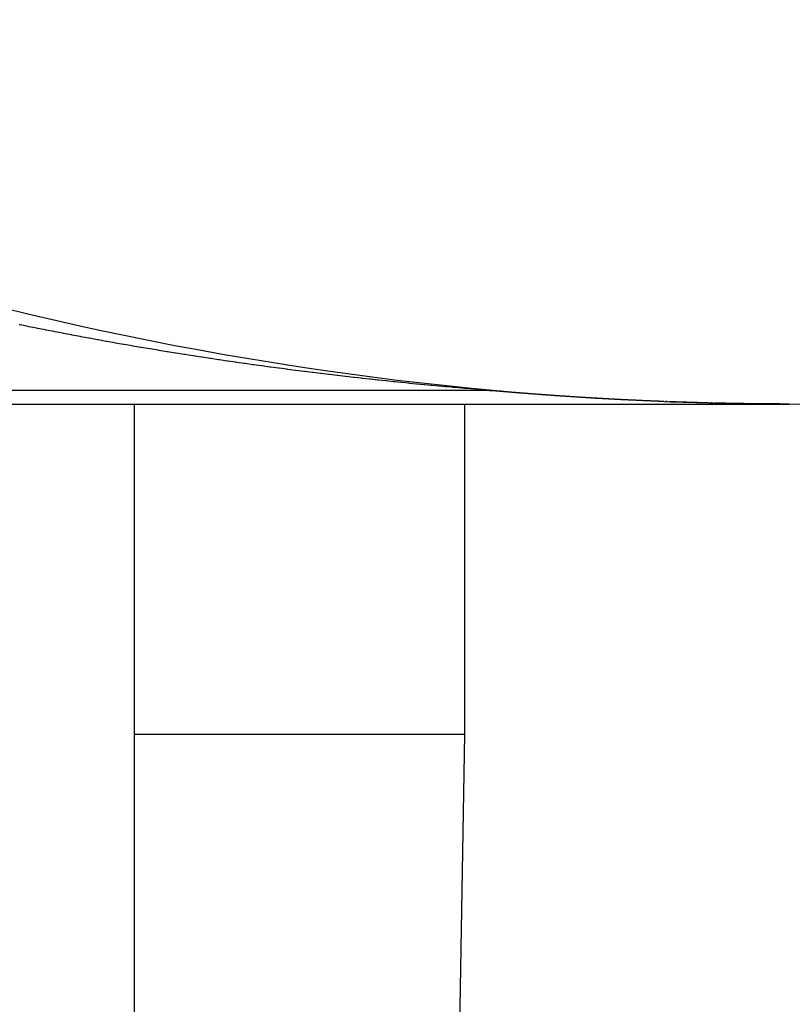
# Model space of a CAD drawing. Extents: x 24 to 1748, y -979 to 580.
# Drawn here: x 789 to 801, y 310 to 325 of the extents above; entities that cross this region are included whole.
import ezdxf

# ---------------------------------------------------------------- set-up
doc = ezdxf.new("R2010")
doc.units = 0
doc.linetypes.add('DASHED', pattern=[11.05, 8.7, -2.35])
doc.layers.get('0').update_dxf_attribs({"linetype": 'CONTINUOUS'})
doc.layers.add('NEVIDI', color=4, linetype='DASHED')

msp = doc.modelspace()

# ---------------------------------------------------------------- linework, layer by layer
at = {"color": 2}
for p, q in [((521.088994, 319), (800.911006, 319)), ((791, 319.000217), (791, 295.0001)), ((791, 319.000217), (791, 295.0001)), ((796, 319.000217), (796, 314)), ((796, 319.000217), (796, 314)), ((800.911006, 319.000079), (800.914428, 319.000073)), ((796, 314), (795.773079, 300.999695)), ((796, 314), (795.773079, 300.999695))]:
    msp.add_line(p, q, dxfattribs=at)
msp.add_arc((801, 369), 50, 242.089932, 297.910068, dxfattribs=at)
at = {"layer": 'NEVIDI', "color": 7, "linetype": 'CONTINUOUS'}
for p, q in [((789.276716, 320.197117), (789.265295, 320.199431)), ((789.396858, 320.172925), (789.276716, 320.197117)), ((789.408276, 320.17064), (789.396858, 320.172925)), ((789.528377, 320.146743), (789.408276, 320.17064)), ((789.53979, 320.144485), (789.528377, 320.146743)), ((789.659991, 320.120855), (789.53979, 320.144485)), ((789.671381, 320.11863), (789.659991, 320.120855)), ((789.791488, 320.095305), (789.671381, 320.11863)), ((789.802888, 320.093105), (789.791488, 320.095305)), ((789.922957, 320.070073), (789.802888, 320.093105)), ((789.93437, 320.067897), (789.922957, 320.070073)), ((790.054377, 320.045163), (789.93437, 320.067897)), ((790.06576, 320.04302), (790.054377, 320.045163)), ((790.18572, 320.02058), (790.06576, 320.04302)), ((790.197116, 320.018461), (790.18572, 320.02058)), ((790.317104, 319.996298), (790.197116, 320.018461)), ((790.328488, 319.994209), (790.317104, 319.996298)), ((790.448299, 319.97236), (790.328488, 319.994209)), ((790.459903, 319.970258), (790.448299, 319.97236)), ((790.579587, 319.948712), (790.459903, 319.970258)), ((790.591191, 319.946636), (790.579587, 319.948712)), ((790.710807, 319.925382), (790.591191, 319.946636)), ((790.722415, 319.923333), (790.710807, 319.925382)), ((790.841997, 319.902363), (790.722415, 319.923333)), ((790.853622, 319.900338), (790.841997, 319.902363)), ((790.973109, 319.879662), (790.853622, 319.900338)), ((790.984713, 319.877668), (790.973109, 319.879662)), ((791.104098, 319.857287), (790.984713, 319.877668)), ((791.11568, 319.855323), (791.104098, 319.857287)), ((791.235065, 319.835219), (791.11568, 319.855323)), ((791.246644, 319.833283), (791.235065, 319.835219)), ((791.365967, 319.813466), (791.246644, 319.833283)), ((791.377554, 319.811555), (791.365967, 319.813466)), ((791.496721, 319.792039), (791.377554, 319.811555)), ((791.508316, 319.790154), (791.496721, 319.792039)), ((791.627574, 319.770899), (791.508316, 319.790154)), ((791.638923, 319.76908), (791.627574, 319.770899)), ((791.758162, 319.750104), (791.638923, 319.76908)), ((791.7695, 319.748312), (791.758162, 319.750104)), ((791.888686, 319.72962), (791.7695, 319.748312)), ((791.899989, 319.72786), (791.888686, 319.72962)), ((791.949259, 319.720216), (791.899989, 319.72786)), ((792.019132, 319.70945), (791.949259, 319.720216)), ((792.030438, 319.707716), (792.019132, 319.70945)), ((792.149463, 319.6896), (792.030438, 319.707716)), ((792.160776, 319.687891), (792.149463, 319.6896)), ((792.279635, 319.670074), (792.160776, 319.687891)), ((792.290904, 319.668398), (792.279635, 319.670074)), ((792.409655, 319.65087), (792.290904, 319.668398)), ((792.420929, 319.649219), (792.409655, 319.65087)), ((792.539495, 319.631989), (792.420929, 319.649219)), ((792.550749, 319.630366), (792.539495, 319.631989)), ((792.669183, 319.613424), (792.550749, 319.630366)), ((792.680399, 319.611833), (792.669183, 319.613424)), ((792.798553, 319.595198), (792.680399, 319.611833)), ((792.809769, 319.593632), (792.798553, 319.595198)), ((792.927604, 319.577309), (792.809769, 319.593632)), ((792.938754, 319.575777), (792.927604, 319.577309)), ((793.05634, 319.559754), (792.938754, 319.575777)), ((793.06747, 319.55825), (793.05634, 319.559754)), ((793.184842, 319.54252), (793.06747, 319.55825)), ((793.195946, 319.541044), (793.184842, 319.54252)), ((793.312904, 319.525631), (793.195946, 319.541044)), ((793.323984, 319.524183), (793.312904, 319.525631)), ((793.440435, 319.509097), (793.323984, 319.524183)), ((793.451487, 319.507677), (793.440435, 319.509097)), ((793.567497, 319.492906), (793.451487, 319.507677)), ((793.578743, 319.491487), (793.567497, 319.492906)), ((793.694123, 319.47705), (793.578743, 319.491487)), ((793.705304, 319.475663), (793.694123, 319.47705)), ((793.820329, 319.461521), (793.705304, 319.475663)), ((793.831473, 319.460163), (793.820329, 319.461521)), ((793.945897, 319.44634), (793.831473, 319.460163)), ((793.956981, 319.445013), (793.945897, 319.44634)), ((794.070982, 319.431485), (793.956981, 319.445013)), ((794.082036, 319.430185), (794.070982, 319.431485)), ((794.195315, 319.416985), (794.082036, 319.430185)), ((794.206289, 319.415717), (794.195315, 319.416985)), ((794.319093, 319.402812), (794.206289, 319.415717)), ((794.329785, 319.401601), (794.319093, 319.402812)), ((794.442055, 319.388996), (794.329785, 319.401601)), ((794.452665, 319.387816), (794.442055, 319.388996)), ((794.564133, 319.375541), (794.452665, 319.387816)), ((794.574673, 319.374391), (794.564133, 319.375541)), ((794.685243, 319.36245), (794.574673, 319.374391)), ((794.695677, 319.361334), (794.685243, 319.36245)), ((794.805392, 319.349713), (794.695677, 319.361334)), ((794.815748, 319.348626), (794.805392, 319.349713)), ((794.924317, 319.33735), (794.815748, 319.348626)), ((794.93457, 319.336296), (794.924317, 319.33735)), ((794.948475, 319.334869), (794.93457, 319.336296)), ((795.042062, 319.32535), (794.948475, 319.334869)), ((795.052175, 319.324331), (795.042062, 319.32535)), ((795.158202, 319.313748), (795.052175, 319.324331)), ((795.168395, 319.312741), (795.158202, 319.313748)), ((795.272984, 319.302509), (795.168395, 319.312741)), ((795.283032, 319.301536), (795.272984, 319.302509)), ((795.385844, 319.291677), (795.283032, 319.301536)), ((796.373474, 319.206148), (740, 319.206148)), ((795.395904, 319.290722), (795.385844, 319.291677)), ((795.496904, 319.28123), (795.395904, 319.290722)), ((795.506677, 319.280321), (795.496904, 319.28123)), ((795.605524, 319.27122), (795.506677, 319.280321)), ((795.615239, 319.270334), (795.605524, 319.27122)), ((795.711, 319.261694), (795.615239, 319.270334)), ((795.720561, 319.260841), (795.711, 319.261694)), ((795.812448, 319.252715), (795.720561, 319.260841)), ((795.821963, 319.251881), (795.812448, 319.252715)), ((795.909386, 319.244294), (795.821963, 319.251881)), ((795.91863, 319.243498), (795.909386, 319.244294)), ((796.001375, 319.23644), (795.91863, 319.243498)), ((796.009711, 319.235735), (796.001375, 319.23644)), ((796.087184, 319.229234), (796.009711, 319.235735)), ((796.094435, 319.22863), (796.087184, 319.229234)), ((796.165767, 319.222747), (796.094435, 319.22863)), ((796.172095, 319.22223), (796.165767, 319.222747)), ((796.235049, 319.217129), (796.172095, 319.22223)), ((796.240409, 319.216698), (796.235049, 319.217129)), ((796.292662, 319.212521), (796.240409, 319.216698)), ((796.297039, 319.212173), (796.292662, 319.212521)), ((796.337089, 319.209005), (796.297039, 319.212173)), ((796.340269, 319.208755), (796.337089, 319.209005)), ((796.366705, 319.206679), (796.340269, 319.208755)), ((796.368514, 319.206537), (796.366705, 319.206679)), ((796.373474, 319.206148), (796.375148, 319.206148)), ((796.375148, 319.206148), (796.387966, 319.206107)), ((796.387966, 319.206107), (796.394287, 319.206056)), ((796.398198, 319.203961), (796.392008, 319.204508)), ((796.394287, 319.206056), (796.410746, 319.205829)), ((796.399854, 319.203815), (796.398198, 319.203961)), ((796.400149, 319.203789), (796.399854, 319.203815)), ((796.404395, 319.203414), (796.400149, 319.203789)), ((796.410597, 319.202868), (796.404395, 319.203414)), ((796.412972, 319.202658), (796.410597, 319.202868)), ((796.410746, 319.205829), (796.417066, 319.205705)), ((796.413216, 319.202637), (796.412972, 319.202658)), ((796.416807, 319.202321), (796.413216, 319.202637)), ((796.423022, 319.201774), (796.416807, 319.202321)), ((796.417066, 319.205705), (796.433521, 319.205288)), ((796.426026, 319.20151), (796.423022, 319.201774)), ((796.426327, 319.201484), (796.426026, 319.20151)), ((796.429244, 319.201228), (796.426327, 319.201484)), ((796.435473, 319.200681), (796.429244, 319.201228)), ((796.433521, 319.205288), (796.439839, 319.205092)), ((796.439091, 319.200364), (796.435473, 319.200681)), ((796.439387, 319.200338), (796.439091, 319.200364)), ((796.441708, 319.200134), (796.439387, 319.200338)), ((796.439839, 319.205092), (796.456271, 319.204487)), ((796.447951, 319.199588), (796.441708, 319.200134)), ((796.452215, 319.199215), (796.447951, 319.199588)), ((796.452455, 319.199194), (796.452215, 319.199215)), ((796.4542, 319.199041), (796.452455, 319.199194)), ((796.460455, 319.198495), (796.4542, 319.199041)), ((796.456271, 319.204487), (796.462535, 319.20422)), ((796.465253, 319.198076), (796.460455, 319.198495)), ((796.462535, 319.20422), (796.462603, 319.204217)), ((796.462603, 319.204217), (796.466278, 319.204052)), ((796.465553, 319.19805), (796.465253, 319.198076)), ((796.466718, 319.197948), (796.465553, 319.19805)), ((796.466278, 319.204052), (796.479049, 319.203422)), ((796.472988, 319.197401), (796.466718, 319.197948)), ((796.478332, 319.196936), (796.472988, 319.197401)), ((796.478632, 319.19691), (796.478332, 319.196936)), ((796.479265, 319.196855), (796.478632, 319.19691)), ((796.479049, 319.203422), (796.485366, 319.20308)), ((796.485549, 319.196308), (796.479265, 319.196855)), ((796.485366, 319.20308), (796.501794, 319.202097)), ((796.491397, 319.1958), (796.485549, 319.196308)), ((796.491696, 319.195774), (796.491397, 319.1958)), ((796.491841, 319.195762), (796.491696, 319.195774)), ((796.49814, 319.195215), (796.491841, 319.195762)), ((796.504446, 319.194668), (796.49814, 319.195215)), ((796.501794, 319.202097), (796.5081, 319.201683)), ((796.504737, 319.194643), (796.504446, 319.194668)), ((796.51076, 319.194122), (796.504737, 319.194643)), ((796.5081, 319.201683), (796.524516, 319.20051)), ((796.517081, 319.193575), (796.51076, 319.194122)), ((796.517527, 319.193537), (796.517081, 319.193575)), ((796.517805, 319.193513), (796.517527, 319.193537)), ((796.52341, 319.193029), (796.517805, 319.193513)), ((796.529746, 319.192482), (796.52341, 319.193029)), ((796.524516, 319.20051), (796.530817, 319.200024)), ((796.530612, 319.192407), (796.529746, 319.192482)), ((796.530859, 319.192386), (796.530612, 319.192407)), ((796.530817, 319.200024), (796.54722, 319.198662)), ((796.53609, 319.191936), (796.530859, 319.192386)), ((796.542443, 319.191389), (796.53609, 319.191936)), ((796.543637, 319.191286), (796.542443, 319.191389)), ((796.543935, 319.191261), (796.543637, 319.191286)), ((796.548803, 319.190843), (796.543935, 319.191261)), ((796.54722, 319.198662), (796.551417, 319.198292)), ((796.555171, 319.190296), (796.548803, 319.190843)), ((796.556709, 319.190164), (796.555171, 319.190296)), ((796.557005, 319.190139), (796.556709, 319.190164)), ((796.561547, 319.189749), (796.557005, 319.190139)), ((796.567931, 319.189203), (796.561547, 319.189749)), ((796.569765, 319.189046), (796.567931, 319.189203)), ((796.570061, 319.189021), (796.569765, 319.189046)), ((796.574323, 319.188656), (796.570061, 319.189021)), ((796.580724, 319.18811), (796.574323, 319.188656)), ((796.582805, 319.187932), (796.580724, 319.18811)), ((796.583102, 319.187907), (796.582805, 319.187932)), ((796.587133, 319.187563), (796.583102, 319.187907)), ((796.59355, 319.187017), (796.587133, 319.187563)), ((796.595862, 319.18682), (796.59355, 319.187017)), ((796.596158, 319.186795), (796.595862, 319.18682)), ((796.599976, 319.18647), (796.596158, 319.186795)), ((796.60641, 319.185924), (796.599976, 319.18647)), ((796.608901, 319.185713), (796.60641, 319.185924)), ((796.609198, 319.185687), (796.608901, 319.185713)), ((796.612853, 319.185378), (796.609198, 319.185687)), ((796.619305, 319.184831), (796.612853, 319.185378)), ((796.621945, 319.184608), (796.619305, 319.184831)), ((796.622245, 319.184582), (796.621945, 319.184608)), ((796.625766, 319.184285), (796.622245, 319.184582)), ((796.632235, 319.183738), (796.625766, 319.184285)), ((796.634981, 319.183507), (796.632235, 319.183738)), ((796.635279, 319.183481), (796.634981, 319.183507)), ((796.638713, 319.183192), (796.635279, 319.183481)), ((796.6452, 319.182645), (796.638713, 319.183192)), ((796.648032, 319.182407), (796.6452, 319.182645)), ((796.648327, 319.182382), (796.648032, 319.182407)), ((796.651697, 319.182099), (796.648327, 319.182382)), ((796.658202, 319.181553), (796.651697, 319.182099)), ((796.661085, 319.181311), (796.658202, 319.181553)), ((796.661386, 319.181285), (796.661085, 319.181311)), ((796.664717, 319.181006), (796.661386, 319.181285)), ((796.671241, 319.18046), (796.664717, 319.181006)), ((796.674111, 319.18022), (796.671241, 319.18046)), ((796.67441, 319.180195), (796.674111, 319.18022)), ((796.677774, 319.179913), (796.67441, 319.180195)), ((796.684316, 319.179367), (796.677774, 319.179913)), ((796.687146, 319.179131), (796.684316, 319.179367)), ((796.687447, 319.179106), (796.687146, 319.179131)), ((796.690869, 319.178821), (796.687447, 319.179106)), ((796.69743, 319.178274), (796.690869, 319.178821)), ((796.700175, 319.178046), (796.69743, 319.178274)), ((796.700473, 319.178021), (796.700175, 319.178046)), ((796.704002, 319.177728), (796.700473, 319.178021)), ((796.710583, 319.177182), (796.704002, 319.177728)), ((796.713192, 319.176965), (796.710583, 319.177182)), ((796.713489, 319.176941), (796.713192, 319.176965)), ((796.717173, 319.176635), (796.713489, 319.176941)), ((796.723774, 319.176089), (796.717173, 319.176635)), ((796.726224, 319.175886), (796.723774, 319.176089)), ((796.726523, 319.175862), (796.726224, 319.175886)), ((796.730385, 319.175543), (796.726523, 319.175862)), ((796.737005, 319.174996), (796.730385, 319.175543)), ((796.739254, 319.174811), (796.737005, 319.174996)), ((796.73955, 319.174787), (796.739254, 319.174811)), ((796.743636, 319.17445), (796.73955, 319.174787)), ((796.750276, 319.173904), (796.743636, 319.17445)), ((796.752302, 319.173737), (796.750276, 319.173904)), ((796.752541, 319.173718), (796.752302, 319.173737)), ((796.756927, 319.173358), (796.752541, 319.173718)), ((796.763589, 319.172811), (796.756927, 319.173358)), ((796.765278, 319.172673), (796.763589, 319.172811)), ((796.76557, 319.172649), (796.765278, 319.172673)), ((796.77026, 319.172265), (796.76557, 319.172649)), ((796.776942, 319.171719), (796.77026, 319.172265)), ((796.778336, 319.171605), (796.776942, 319.171719)), ((796.778578, 319.171585), (796.778336, 319.171605)), ((796.783635, 319.171173), (796.778578, 319.171585)), ((796.790338, 319.170626), (796.783635, 319.171173)), ((796.791308, 319.170547), (796.790338, 319.170626)), ((796.791593, 319.170524), (796.791308, 319.170547)), ((796.797052, 319.17008), (796.791593, 319.170524)), ((796.803776, 319.169534), (796.797052, 319.17008)), ((796.804346, 319.169488), (796.803776, 319.169534)), ((796.804599, 319.169467), (796.804346, 319.169488)), ((796.810511, 319.168988), (796.804599, 319.169467)), ((796.817257, 319.168442), (796.810511, 319.168988)), ((796.817321, 319.168436), (796.817257, 319.168442)), ((796.81764, 319.168411), (796.817321, 319.168436)), ((796.830339, 319.167385), (796.81764, 319.168411)), ((796.830637, 319.167361), (796.830339, 319.167385)), ((796.830782, 319.167349), (796.830637, 319.167361)), ((796.837561, 319.166803), (796.830782, 319.167349)), ((796.843331, 319.166339), (796.837561, 319.166803)), ((796.843629, 319.166315), (796.843331, 319.166339)), ((796.844352, 319.166257), (796.843629, 319.166315)), ((796.851153, 319.165711), (796.844352, 319.166257)), ((796.856324, 319.165296), (796.851153, 319.165711)), ((796.856621, 319.165272), (796.856324, 319.165296)), ((796.857966, 319.165165), (796.856621, 319.165272)), ((796.86479, 319.164619), (796.857966, 319.165165)), ((796.869362, 319.164253), (796.86479, 319.164619)), ((796.869602, 319.164234), (796.869362, 319.164253)), ((796.871625, 319.164073), (796.869602, 319.164234)), ((796.878472, 319.163526), (796.871625, 319.164073)), ((796.882356, 319.163217), (796.878472, 319.163526)), ((796.882596, 319.163198), (796.882356, 319.163217)), ((796.885331, 319.16298), (796.882596, 319.163198)), ((796.892201, 319.162434), (796.885331, 319.16298)), ((796.895317, 319.162187), (796.892201, 319.162434)), ((796.895617, 319.162163), (796.895317, 319.162187)), ((796.899083, 319.161888), (796.895617, 319.162163)), ((796.905977, 319.161342), (796.899083, 319.161888)), ((796.908287, 319.16116), (796.905977, 319.161342)), ((796.908583, 319.161136), (796.908287, 319.16116)), ((796.912882, 319.160796), (796.908583, 319.161136)), ((796.9198, 319.16025), (796.912882, 319.160796)), ((796.921283, 319.160133), (796.9198, 319.16025)), ((796.921579, 319.16011), (796.921283, 319.160133)), ((796.926729, 319.159704), (796.921579, 319.16011)), ((796.933671, 319.159158), (796.926729, 319.159704)), ((796.93425, 319.159113), (796.933671, 319.159158)), ((796.93454, 319.15909), (796.93425, 319.159113)), ((796.947244, 319.158094), (796.93454, 319.15909)), ((796.947543, 319.15807), (796.947244, 319.158094)), ((796.947591, 319.158066), (796.947543, 319.15807)), ((796.954569, 319.15752), (796.947591, 319.158066)), ((796.960202, 319.157081), (796.954569, 319.15752)), ((796.960498, 319.157057), (796.960202, 319.157081)), ((796.96156, 319.156975), (796.960498, 319.157057)), ((796.968563, 319.156429), (796.96156, 319.156975)), ((796.973224, 319.156066), (796.968563, 319.156429)), ((796.973463, 319.156047), (796.973224, 319.156066)), ((796.975578, 319.155883), (796.973463, 319.156047)), ((796.982607, 319.155337), (796.975578, 319.155883)), ((796.986142, 319.155063), (796.982607, 319.155337)), ((796.986437, 319.15504), (796.986142, 319.155063)), ((796.989647, 319.154791), (796.986437, 319.15504)), ((796.996701, 319.154245), (796.989647, 319.154791)), ((796.999152, 319.154056), (796.996701, 319.154245)), ((796.999391, 319.154037), (796.999152, 319.154056)), ((797.003767, 319.153699), (796.999391, 319.154037)), ((797.010846, 319.153153), (797.003767, 319.153699)), ((797.012084, 319.153058), (797.010846, 319.153153)), ((797.012379, 319.153035), (797.012084, 319.153058)), ((797.025044, 319.152062), (797.012379, 319.153035)), ((797.025332, 319.15204), (797.025044, 319.152062)), ((797.03799, 319.15107), (797.025332, 319.15204)), ((797.038288, 319.151047), (797.03799, 319.15107)), ((797.039293, 319.15097), (797.038288, 319.151047)), ((797.046438, 319.150424), (797.039293, 319.15097)), ((797.050944, 319.150081), (797.046438, 319.150424)), ((797.051241, 319.150058), (797.050944, 319.150081)), ((797.053596, 319.149879), (797.051241, 319.150058)), ((797.060767, 319.149333), (797.053596, 319.149879)), ((797.063917, 319.149094), (797.060767, 319.149333)), ((797.064214, 319.149071), (797.063917, 319.149094)), ((797.067952, 319.148787), (797.064214, 319.149071)), ((797.07515, 319.148242), (797.067952, 319.148787)), ((797.07686, 319.148112), (797.07515, 319.148242)), ((797.077155, 319.14809), (797.07686, 319.148112)), ((797.082362, 319.147696), (797.077155, 319.14809)), ((797.089588, 319.14715), (797.082362, 319.147696)), ((797.089822, 319.147132), (797.089588, 319.14715)), ((797.090115, 319.14711), (797.089822, 319.147132)), ((797.102791, 319.146156), (797.090115, 319.14711)), ((797.103029, 319.146138), (797.102791, 319.146156)), ((797.10408, 319.146059), (797.103029, 319.146138)), ((797.111347, 319.145513), (797.10408, 319.146059)), ((797.115694, 319.145187), (797.111347, 319.145513)), ((797.115992, 319.145165), (797.115694, 319.145187)), ((797.118628, 319.144968), (797.115992, 319.145165)), ((797.125923, 319.144422), (797.118628, 319.144968)), ((797.128636, 319.144219), (797.125923, 319.144422)), ((797.128931, 319.144197), (797.128636, 319.144219)), ((797.133232, 319.143876), (797.128931, 319.144197)), ((797.140555, 319.143331), (797.133232, 319.143876)), ((797.141602, 319.143253), (797.140555, 319.143331)), ((797.141849, 319.143235), (797.141602, 319.143253)), ((797.154515, 319.142294), (797.141849, 319.143235)), ((797.154811, 319.142272), (797.154515, 319.142294)), ((797.155244, 319.14224), (797.154811, 319.142272)), ((797.16261, 319.141694), (797.155244, 319.14224)), ((797.167442, 319.141337), (797.16261, 319.141694)), ((797.167737, 319.141315), (797.167442, 319.141337)), ((797.169991, 319.141149), (797.167737, 319.141315)), ((797.177386, 319.140603), (797.169991, 319.141149)), ((797.180394, 319.140382), (797.177386, 319.140603)), ((797.180635, 319.140364), (797.180394, 319.140382)), ((797.184796, 319.140058), (797.180635, 319.140364)), ((797.19222, 319.139512), (797.184796, 319.140058)), ((797.193319, 319.139432), (797.19222, 319.139512)), ((797.193563, 319.139414), (797.193319, 319.139432)), ((797.206196, 319.138488), (797.193563, 319.139414)), ((797.206491, 319.138467), (797.206196, 319.138488)), ((797.207113, 319.138421), (797.206491, 319.138467)), ((797.214582, 319.137876), (797.207113, 319.138421)), ((797.21913, 319.137544), (797.214582, 319.137876)), ((797.219425, 319.137523), (797.21913, 319.137544)), ((797.222065, 319.13733), (797.219425, 319.137523)), ((797.229564, 319.136785), (797.222065, 319.13733)), ((797.232043, 319.136605), (797.229564, 319.136785)), ((797.232338, 319.136584), (797.232043, 319.136605)), ((797.237078, 319.13624), (797.232338, 319.136584)), ((797.244607, 319.135694), (797.237078, 319.13624)), ((797.244982, 319.135667), (797.244607, 319.135694)), ((797.245231, 319.135649), (797.244982, 319.135667)), ((797.257903, 319.134734), (797.245231, 319.135649)), ((797.258141, 319.134717), (797.257903, 319.134734)), ((797.259711, 319.134604), (797.258141, 319.134717)), ((797.267286, 319.134058), (797.259711, 319.134604)), ((797.270761, 319.133809), (797.267286, 319.134058)), ((797.271055, 319.133788), (797.270761, 319.133809)), ((797.274876, 319.133513), (797.271055, 319.133788)), ((797.282482, 319.132968), (797.274876, 319.133513)), ((797.28367, 319.132883), (797.282482, 319.132968)), ((797.283967, 319.132862), (797.28367, 319.132883)), ((797.296586, 319.13196), (797.283967, 319.132862)), ((797.296881, 319.131939), (797.296586, 319.13196)), ((797.297741, 319.131877), (797.296881, 319.131939)), ((797.305394, 319.131332), (797.297741, 319.131877)), ((797.309478, 319.131042), (797.305394, 319.131332)), ((797.309774, 319.131021), (797.309478, 319.131042)), ((797.313063, 319.130787), (797.309774, 319.131021)), ((797.320748, 319.130242), (797.313063, 319.130787)), ((797.32237, 319.130127), (797.320748, 319.130242)), ((797.322659, 319.130106), (797.32237, 319.130127)), ((797.335308, 319.129212), (797.322659, 319.130106)), ((797.335545, 319.129195), (797.335308, 319.129212)), ((797.336165, 319.129152), (797.335545, 319.129195)), ((797.343898, 319.128606), (797.336165, 319.129152)), ((797.348201, 319.128304), (797.343898, 319.128606)), ((797.34844, 319.128287), (797.348201, 319.128304)), ((797.351647, 319.128061), (797.34844, 319.128287)), ((797.359412, 319.127516), (797.351647, 319.128061)), ((797.361082, 319.127399), (797.359412, 319.127516)), ((797.36132, 319.127382), (797.361082, 319.127399)), ((797.37393, 319.1265), (797.36132, 319.127382)), ((797.374225, 319.12648), (797.37393, 319.1265)), ((797.374992, 319.126426), (797.374225, 319.12648)), ((797.382806, 319.125881), (797.374992, 319.126426)), ((797.386807, 319.125602), (797.382806, 319.125881)), ((797.387101, 319.125582), (797.386807, 319.125602)), ((797.390637, 319.125336), (797.387101, 319.125582)), ((797.398485, 319.124791), (797.390637, 319.125336)), ((797.399715, 319.124706), (797.398485, 319.124791)), ((797.400008, 319.124685), (797.399715, 319.124706)), ((797.412615, 319.123813), (797.400008, 319.124685)), ((797.412852, 319.123796), (797.412615, 319.123813)), ((797.41423, 319.123701), (797.412852, 319.123796)), ((797.422128, 319.123156), (797.41423, 319.123701)), ((797.425457, 319.122927), (797.422128, 319.123156)), ((797.425749, 319.122907), (797.425457, 319.122927)), ((797.430042, 319.122611), (797.425749, 319.122907)), ((797.437974, 319.122066), (797.430042, 319.122611)), ((797.438337, 319.122041), (797.437974, 319.122066)), ((797.43864, 319.122021), (797.438337, 319.122041)), ((797.451208, 319.12116), (797.43864, 319.122021)), ((797.451502, 319.12114), (797.451208, 319.12116)), ((797.453889, 319.120977), (797.451502, 319.12114)), ((797.461872, 319.120432), (797.453889, 319.120977)), ((797.464052, 319.120283), (797.461872, 319.120432)), ((797.464346, 319.120263), (797.464052, 319.120283)), ((797.476927, 319.119408), (797.464346, 319.120263)), ((797.477221, 319.119388), (797.476927, 319.119408)), ((797.47789, 319.119342), (797.477221, 319.119388)), ((797.485925, 319.118797), (797.47789, 319.119342)), ((797.489832, 319.118533), (797.485925, 319.118797)), ((797.490069, 319.118517), (797.489832, 319.118533)), ((797.493978, 319.118253), (797.490069, 319.118517)), ((797.502049, 319.117708), (797.493978, 319.118253)), ((797.502651, 319.117667), (797.502049, 319.117708)), ((797.502952, 319.117647), (797.502651, 319.117667)), ((797.515515, 319.116802), (797.502952, 319.117647)), ((797.515811, 319.116782), (797.515515, 319.116802)), ((797.518245, 319.116618), (797.515811, 319.116782)), ((797.526371, 319.116074), (797.518245, 319.116618)), ((797.528362, 319.11594), (797.526371, 319.116074)), ((797.528655, 319.115921), (797.528362, 319.11594)), ((797.541254, 319.115079), (797.528655, 319.115921)), ((797.54149, 319.115064), (797.541254, 319.115079)), ((797.542678, 319.114984), (797.54149, 319.115064)), ((797.55086, 319.11444), (797.542678, 319.114984)), ((797.554102, 319.114224), (797.55086, 319.11444)), ((797.554338, 319.114209), (797.554102, 319.114224)), ((797.566948, 319.113373), (797.554338, 319.114209)), ((797.567186, 319.113357), (797.566948, 319.113373)), ((797.567281, 319.113351), (797.567186, 319.113357)), ((797.57552, 319.112806), (797.567281, 319.113351)), ((797.57979, 319.112525), (797.57552, 319.112806)), ((797.580027, 319.112509), (797.57979, 319.112525)), ((797.583779, 319.112262), (797.580027, 319.112509)), ((797.592058, 319.111717), (797.583779, 319.112262)), ((797.592619, 319.11168), (797.592058, 319.111717)), ((797.592868, 319.111664), (797.592619, 319.11168)), ((797.605431, 319.11084), (797.592868, 319.111664)), ((797.605727, 319.110821), (797.605431, 319.11084)), ((797.608676, 319.110628), (797.605727, 319.110821)), ((797.617015, 319.110084), (797.608676, 319.110628)), ((797.618298, 319.11), (797.617015, 319.110084)), ((797.618542, 319.109984), (797.618298, 319.11)), ((797.631091, 319.109168), (797.618542, 319.109984)), ((797.631386, 319.109149), (797.631091, 319.109168)), ((797.633755, 319.108995), (797.631386, 319.109149)), ((797.642156, 319.108451), (797.633755, 319.108995)), ((797.64396, 319.108334), (797.642156, 319.108451)), ((797.6442, 319.108318), (797.64396, 319.108334)), ((797.65679, 319.107506), (797.6442, 319.108318)), ((797.657027, 319.107491), (797.65679, 319.107506)), ((797.659021, 319.107362), (797.657027, 319.107491)), ((797.667485, 319.106818), (797.659021, 319.107362)), ((797.669617, 319.106681), (797.667485, 319.106818)), ((797.669853, 319.106666), (797.669617, 319.106681)), ((797.682435, 319.10586), (797.669853, 319.106666)), ((797.682671, 319.105845), (797.682435, 319.10586)), ((797.684478, 319.105729), (797.682671, 319.105845)), ((797.693008, 319.105185), (797.684478, 319.105729)), ((797.69523, 319.105044), (797.693008, 319.105185)), ((797.695523, 319.105025), (797.69523, 319.105044)), ((797.708035, 319.10423), (797.695523, 319.105025)), ((797.70833, 319.104211), (797.708035, 319.10423)), ((797.710132, 319.104097), (797.70833, 319.104211)), ((797.718727, 319.103553), (797.710132, 319.104097)), ((797.720846, 319.103419), (797.718727, 319.103553)), ((797.72114, 319.1034), (797.720846, 319.103419)), ((797.73365, 319.102612), (797.72114, 319.1034)), ((797.733942, 319.102593), (797.73365, 319.102612)), ((797.735986, 319.102465), (797.733942, 319.102593)), ((797.744649, 319.101921), (797.735986, 319.102465)), ((797.746497, 319.101805), (797.744649, 319.101921)), ((797.746736, 319.10179), (797.746497, 319.101805)), ((797.759274, 319.101006), (797.746736, 319.10179)), ((797.759568, 319.100987), (797.759274, 319.101006)), ((797.762045, 319.100833), (797.759568, 319.100987)), ((797.770778, 319.100289), (797.762045, 319.100833)), ((797.772105, 319.100206), (797.770778, 319.100289)), ((797.772346, 319.100191), (797.772105, 319.100206)), ((797.784856, 319.099415), (797.772346, 319.100191)), ((797.785148, 319.099397), (797.784856, 319.099415)), ((797.788314, 319.099201), (797.785148, 319.099397)), ((797.797117, 319.098657), (797.788314, 319.099201)), ((797.797683, 319.098622), (797.797117, 319.098657)), ((797.797966, 319.098605), (797.797683, 319.098622)), ((797.810456, 319.097836), (797.797966, 319.098605)), ((797.810749, 319.097818), (797.810456, 319.097836)), ((797.823238, 319.097053), (797.810749, 319.097818)), ((797.823531, 319.097035), (797.823238, 319.097053)), ((797.823673, 319.097026), (797.823531, 319.097035)), ((797.832574, 319.096482), (797.823673, 319.097026)), ((797.836028, 319.096272), (797.832574, 319.096482)), ((797.836321, 319.096254), (797.836028, 319.096272)), ((797.848828, 319.095493), (797.836321, 319.096254)), ((797.849121, 319.095475), (797.848828, 319.095493)), ((797.850449, 319.095395), (797.849121, 319.095475)), ((797.859424, 319.094851), (797.850449, 319.095395)), ((797.861592, 319.09472), (797.859424, 319.094851)), ((797.861885, 319.094703), (797.861592, 319.09472)), ((797.874424, 319.093946), (797.861885, 319.094703)), ((797.874659, 319.093932), (797.874424, 319.093946)), ((797.87745, 319.093764), (797.874659, 319.093932)), ((797.886501, 319.093221), (797.87745, 319.093764)), ((797.887167, 319.093181), (797.886501, 319.093221)), ((797.887445, 319.093164), (797.887167, 319.093181)), ((797.89993, 319.092417), (797.887445, 319.093164)), ((797.90022, 319.0924), (797.89993, 319.092417)), ((797.91271, 319.091656), (797.90022, 319.0924)), ((797.913003, 319.091638), (797.91271, 319.091656)), ((797.913809, 319.09159), (797.913003, 319.091638)), ((797.922963, 319.091047), (797.913809, 319.09159)), ((797.925515, 319.090896), (797.922963, 319.091047)), ((797.925753, 319.090882), (797.925515, 319.090896)), ((797.93828, 319.090141), (797.925753, 319.090882)), ((797.938516, 319.090128), (797.93828, 319.090141)), ((797.941352, 319.08996), (797.938516, 319.090128)), ((797.950586, 319.089417), (797.941352, 319.08996)), ((797.950999, 319.089393), (797.950586, 319.089417)), ((797.951294, 319.089375), (797.950999, 319.089393)), ((797.963769, 319.088644), (797.951294, 319.089375)), ((797.964061, 319.088627), (797.963769, 319.088644)), ((797.976568, 319.087897), (797.964061, 319.088627)), ((797.976802, 319.087884), (797.976568, 319.087897)), ((797.978451, 319.087787), (797.976802, 319.087884)), ((797.987793, 319.087244), (797.978451, 319.087787)), ((797.989292, 319.087157), (797.987793, 319.087244)), ((797.98958, 319.087141), (797.989292, 319.087157)), ((798.002074, 319.086417), (797.98958, 319.087141)), ((798.002308, 319.086404), (798.002074, 319.086417)), ((798.014794, 319.085684), (798.002308, 319.086404)), ((798.015086, 319.085667), (798.014794, 319.085684)), ((798.015987, 319.085615), (798.015086, 319.085667)), ((798.025441, 319.085072), (798.015987, 319.085615)), ((798.027572, 319.08495), (798.025441, 319.085072)), ((798.027809, 319.084937), (798.027572, 319.08495)), ((798.040278, 319.084223), (798.027809, 319.084937)), ((798.040569, 319.084207), (798.040278, 319.084223)), ((798.053019, 319.083498), (798.040569, 319.084207)), ((798.053312, 319.083481), (798.053019, 319.083498)), ((798.053974, 319.083444), (798.053312, 319.083481)), ((798.063544, 319.082901), (798.053974, 319.083444)), ((798.065756, 319.082776), (798.063544, 319.082901)), ((798.066047, 319.082759), (798.065756, 319.082776)), ((798.078486, 319.082057), (798.066047, 319.082759)), ((798.078777, 319.08204), (798.078486, 319.082057)), ((798.091241, 319.08134), (798.078777, 319.08204)), ((798.091533, 319.081323), (798.091241, 319.08134)), ((798.092435, 319.081273), (798.091533, 319.081323)), ((798.102127, 319.08073), (798.092435, 319.081273)), ((798.103962, 319.080627), (798.102127, 319.08073)), ((798.104249, 319.080611), (798.103962, 319.080627)), ((798.116693, 319.079918), (798.104249, 319.080611)), ((798.116985, 319.079902), (798.116693, 319.079918)), ((798.129409, 319.079212), (798.116985, 319.079902)), ((798.1297, 319.079196), (798.129409, 319.079212)), ((798.131397, 319.079102), (798.1297, 319.079196)), ((798.141219, 319.07856), (798.131397, 319.079102)), ((798.142148, 319.078509), (798.141219, 319.07856)), ((798.142438, 319.078493), (798.142148, 319.078509)), ((798.15485, 319.07781), (798.142438, 319.078493)), ((798.15514, 319.077794), (798.15485, 319.07781)), ((798.167584, 319.077113), (798.15514, 319.077794)), ((798.167875, 319.077097), (798.167584, 319.077113)), ((798.18033, 319.076419), (798.167875, 319.077097)), ((798.180565, 319.076406), (798.18033, 319.076419)), ((798.180848, 319.076391), (798.180565, 319.076406)), ((798.190842, 319.075848), (798.180848, 319.076391)), ((798.192996, 319.075732), (798.190842, 319.075848)), ((798.193287, 319.075716), (798.192996, 319.075732)), ((798.205703, 319.075046), (798.193287, 319.075716)), ((798.205994, 319.07503), (798.205703, 319.075046)), ((798.218454, 319.074361), (798.205994, 319.07503)), ((798.218687, 319.074348), (798.218454, 319.074361)), ((798.231121, 319.073683), (798.218687, 319.074348)), ((798.231414, 319.073668), (798.231121, 319.073683)), ((798.243829, 319.073007), (798.231414, 319.073668)), ((798.244117, 319.072992), (798.243829, 319.073007)), ((798.25652, 319.072335), (798.244117, 319.072992)), ((798.256811, 319.072319), (798.25652, 319.072335)), ((798.269215, 319.071665), (798.256811, 319.072319)), ((798.269506, 319.07165), (798.269215, 319.071665)), ((798.281918, 319.070999), (798.269506, 319.07165)), ((798.28221, 319.070983), (798.281918, 319.070999)), ((798.282446, 319.070971), (798.28221, 319.070983)), ((798.292816, 319.070429), (798.282446, 319.070971)), ((798.294598, 319.070337), (798.292816, 319.070429)), ((798.294886, 319.070322), (798.294598, 319.070337)), ((798.30729, 319.069677), (798.294886, 319.070322)), ((798.30758, 319.069662), (798.30729, 319.069677)), ((798.319968, 319.069022), (798.30758, 319.069662)), ((798.320259, 319.069006), (798.319968, 319.069022)), ((798.332687, 319.068367), (798.320259, 319.069006)), ((798.33292, 319.068355), (798.332687, 319.068367)), ((798.334702, 319.068264), (798.33292, 319.068355)), ((798.345277, 319.067722), (798.334702, 319.068264)), ((798.345342, 319.067719), (798.345277, 319.067722)), ((798.345605, 319.067705), (798.345342, 319.067719)), ((798.358, 319.067074), (798.345605, 319.067705)), ((798.358285, 319.067059), (798.358, 319.067074)), ((798.37067, 319.066431), (798.358285, 319.067059)), ((798.37096, 319.066417), (798.37067, 319.066431)), ((798.383342, 319.065792), (798.37096, 319.066417)), ((798.383632, 319.065777), (798.383342, 319.065792)), ((798.39601, 319.065156), (798.383632, 319.065777)), ((798.396301, 319.065141), (798.39601, 319.065156)), ((798.408676, 319.064523), (798.396301, 319.065141)), ((798.408967, 319.064509), (798.408676, 319.064523)), ((798.409625, 319.064476), (798.408967, 319.064509)), ((798.420504, 319.063935), (798.409625, 319.064476)), ((798.421346, 319.063893), (798.420504, 319.063935)), ((798.421627, 319.063879), (798.421346, 319.063893)), ((798.433992, 319.063268), (798.421627, 319.063879)), ((798.434283, 319.063253), (798.433992, 319.063268)), ((798.446651, 319.062644), (798.434283, 319.063253)), ((798.446939, 319.06263), (798.446651, 319.062644)), ((798.459306, 319.062025), (798.446939, 319.06263)), ((798.459595, 319.06201), (798.459306, 319.062025)), ((798.471961, 319.061408), (798.459595, 319.06201)), ((798.472252, 319.061394), (798.471961, 319.061408)), ((798.484638, 319.060793), (798.472252, 319.061394)), ((798.484871, 319.060782), (798.484638, 319.060793)), ((798.497289, 319.060183), (798.484871, 319.060782)), ((798.497522, 319.060171), (798.497289, 319.060183)), ((798.497945, 319.060151), (798.497522, 319.060171)), ((798.509198, 319.059611), (798.497945, 319.060151)), ((798.509888, 319.059578), (798.509198, 319.059611)), ((798.510176, 319.059564), (798.509888, 319.059578)), ((798.522557, 319.058972), (798.510176, 319.059564)), ((798.522793, 319.058961), (798.522557, 319.058972)), ((798.535205, 319.058371), (798.522793, 319.058961)), ((798.535441, 319.05836), (798.535205, 319.058371)), ((798.547788, 319.057776), (798.535441, 319.05836)), ((798.548076, 319.057763), (798.547788, 319.057776)), ((798.560432, 319.057181), (798.548076, 319.057763)), ((798.560722, 319.057167), (798.560432, 319.057181)), ((798.573058, 319.05659), (798.560722, 319.057167)), ((798.573347, 319.056576), (798.573058, 319.05659)), ((798.585687, 319.056001), (798.573347, 319.056576)), ((798.585977, 319.055988), (798.585687, 319.056001)), ((798.598345, 319.055415), (798.585977, 319.055988)), ((798.598577, 319.055404), (798.598345, 319.055415)), ((798.610924, 319.054835), (798.598577, 319.055404)), ((798.611212, 319.054821), (798.610924, 319.054835)), ((798.623589, 319.054253), (798.611212, 319.054821)), ((798.623822, 319.054243), (798.623589, 319.054253)), ((798.63618, 319.053679), (798.623822, 319.054243)), ((798.636436, 319.053667), (798.63618, 319.053679)), ((798.648782, 319.053107), (798.636436, 319.053667)), ((798.649059, 319.053094), (798.648782, 319.053107)), ((798.661396, 319.052537), (798.649059, 319.053094)), ((798.661689, 319.052524), (798.661396, 319.052537)), ((798.673995, 319.051971), (798.661689, 319.052524)), ((798.674282, 319.051958), (798.673995, 319.051971)), ((798.686629, 319.051407), (798.674282, 319.051958)), ((798.68686, 319.051396), (798.686629, 319.051407)), ((798.699193, 319.050849), (798.68686, 319.051396)), ((798.69948, 319.050836), (798.699193, 319.050849)), ((798.711793, 319.050292), (798.69948, 319.050836)), ((798.712082, 319.050279), (798.711793, 319.050292)), ((798.724396, 319.049738), (798.712082, 319.050279)), ((798.724687, 319.049726), (798.724396, 319.049738)), ((798.736988, 319.049188), (798.724687, 319.049726)), ((798.737278, 319.049176), (798.736988, 319.049188)), ((798.749583, 319.048641), (798.737278, 319.049176)), ((798.749873, 319.048629), (798.749583, 319.048641)), ((798.762154, 319.048098), (798.749873, 319.048629)), ((798.762441, 319.048086), (798.762154, 319.048098)), ((798.774787, 319.047556), (798.762441, 319.048086)), ((798.77502, 319.047546), (798.774787, 319.047556)), ((798.787326, 319.047021), (798.77502, 319.047546)), ((798.787615, 319.047008), (798.787326, 319.047021)), ((798.799944, 319.046485), (798.787615, 319.047008)), ((798.800177, 319.046475), (798.799944, 319.046485)), ((798.812477, 319.045956), (798.800177, 319.046475)), ((798.812763, 319.045944), (798.812477, 319.045956)), ((798.825056, 319.045429), (798.812763, 319.045944)), ((798.825343, 319.045417), (798.825056, 319.045429)), ((798.837628, 319.044904), (798.825343, 319.045417)), ((798.837915, 319.044892), (798.837628, 319.044904)), ((798.850233, 319.044382), (798.837915, 319.044892)), ((798.850464, 319.044372), (798.850233, 319.044382)), ((798.862757, 319.043866), (798.850464, 319.044372)), ((798.863042, 319.043854), (798.862757, 319.043866)), ((798.875326, 319.043351), (798.863042, 319.043854)), ((798.87561, 319.043339), (798.875326, 319.043351)), ((798.887918, 319.042838), (798.87561, 319.043339)), ((798.888152, 319.042828), (798.887918, 319.042838)), ((798.900452, 319.04233), (798.888152, 319.042828)), ((798.900741, 319.042319), (798.900452, 319.04233)), ((798.913007, 319.041825), (798.900741, 319.042319)), ((798.913281, 319.041814), (798.913007, 319.041825)), ((798.925577, 319.041322), (798.913281, 319.041814)), ((798.925809, 319.041313), (798.925577, 319.041322)), ((798.938135, 319.040823), (798.925809, 319.041313)), ((798.938366, 319.040814), (798.938135, 319.040823)), ((798.950628, 319.040329), (798.938366, 319.040814)), ((798.950916, 319.040318), (798.950628, 319.040329)), ((798.963172, 319.039836), (798.950916, 319.040318)), ((798.963459, 319.039825), (798.963172, 319.039836)), ((798.975765, 319.039345), (798.963459, 319.039825)), ((798.975997, 319.039336), (798.975765, 319.039345)), ((798.988298, 319.038858), (798.975997, 319.039336)), ((798.98853, 319.038849), (798.988298, 319.038858)), ((799.000829, 319.038375), (798.98853, 319.038849)), ((799.001059, 319.038366), (799.000829, 319.038375)), ((799.013328, 319.037895), (799.001059, 319.038366)), ((799.013614, 319.037885), (799.013328, 319.037895)), ((799.038682, 319.036932), (799.038398, 319.036943)), ((799.050934, 319.036471), (799.038682, 319.036932)), ((799.051207, 319.03646), (799.050934, 319.036471)), ((799.06344, 319.036002), (799.051207, 319.03646)), ((799.063728, 319.035992), (799.06344, 319.036002)), ((799.088732, 319.035065), (799.088501, 319.035073)), ((799.101015, 319.034614), (799.088732, 319.035065)), ((799.101246, 319.034605), (799.101015, 319.034614)), ((799.113524, 319.034157), (799.101246, 319.034605)), ((799.113755, 319.034149), (799.113524, 319.034157)), ((799.126036, 319.033704), (799.113755, 319.034149)), ((799.126267, 319.033696), (799.126036, 319.033704)), ((799.138512, 319.033255), (799.126267, 319.033696)), ((799.138791, 319.033245), (799.138512, 319.033255)), ((799.15104, 319.032807), (799.138791, 319.033245)), ((799.151271, 319.032799), (799.15104, 319.032807)), ((799.163503, 319.032365), (799.151271, 319.032799)), ((799.16379, 319.032354), (799.163503, 319.032365)), ((799.176047, 319.031922), (799.16379, 319.032354)), ((799.176277, 319.031914), (799.176047, 319.031922)), ((799.188531, 319.031485), (799.176277, 319.031914)), ((799.188762, 319.031477), (799.188531, 319.031485)), ((799.201031, 319.031051), (799.188762, 319.031477)), ((799.201261, 319.031043), (799.201031, 319.031051)), ((799.213504, 319.03062), (799.201261, 319.031043)), ((799.213757, 319.030611), (799.213504, 319.03062)), ((799.225996, 319.030192), (799.213757, 319.030611)), ((799.226226, 319.030184), (799.225996, 319.030192)), ((799.238437, 319.029769), (799.226226, 319.030184)), ((799.238723, 319.029759), (799.238437, 319.029769)), ((799.250925, 319.029347), (799.238723, 319.029759)), ((799.251212, 319.029337), (799.250925, 319.029347)), ((799.263401, 319.028928), (799.251212, 319.029337)), ((799.263687, 319.028919), (799.263401, 319.028928)), ((799.275878, 319.028513), (799.263687, 319.028919)), ((799.276165, 319.028504), (799.275878, 319.028513)), ((799.288339, 319.028101), (799.276165, 319.028504)), ((799.288625, 319.028092), (799.288339, 319.028101)), ((799.300808, 319.027692), (799.288625, 319.028092)), ((799.301094, 319.027683), (799.300808, 319.027692)), ((799.313275, 319.027286), (799.301094, 319.027683)), ((799.313561, 319.027277), (799.313275, 319.027286)), ((799.325745, 319.026883), (799.313561, 319.027277)), ((799.326021, 319.026874), (799.325745, 319.026883)), ((799.338205, 319.026484), (799.326021, 319.026874)), ((799.338492, 319.026474), (799.338205, 319.026484)), ((799.350663, 319.026087), (799.338492, 319.026474)), ((799.350949, 319.026078), (799.350663, 319.026087)), ((799.363154, 319.025692), (799.350949, 319.026078)), ((799.363384, 319.025685), (799.363154, 319.025692)), ((799.375576, 319.025303), (799.363384, 319.025685)), ((799.375844, 319.025294), (799.375576, 319.025303)), ((799.388008, 319.024916), (799.375844, 319.025294)), ((799.388294, 319.024907), (799.388008, 319.024916)), ((799.400453, 319.024531), (799.388294, 319.024907)), ((799.400739, 319.024522), (799.400453, 319.024531)), ((799.412906, 319.024149), (799.400739, 319.024522)), ((799.41319, 319.024141), (799.412906, 319.024149)), ((799.425351, 319.023771), (799.41319, 319.024141)), ((799.425638, 319.023762), (799.425351, 319.023771)), ((799.437825, 319.023394), (799.425638, 319.023762)), ((799.438055, 319.023387), (799.437825, 319.023394)), ((799.450258, 319.023022), (799.438055, 319.023387)), ((799.450487, 319.023015), (799.450258, 319.023022)), ((799.46266, 319.022654), (799.450487, 319.023015)), ((799.462935, 319.022646), (799.46266, 319.022654)), ((799.475129, 319.022286), (799.462935, 319.022646)), ((799.475359, 319.02228), (799.475129, 319.022286)), ((799.487514, 319.021925), (799.475359, 319.02228)), ((799.487799, 319.021916), (799.487514, 319.021925)), ((799.499973, 319.021564), (799.487799, 319.021916)), ((799.500205, 319.021557), (799.499973, 319.021564)), ((799.51236, 319.021208), (799.500205, 319.021557)), ((799.512645, 319.021199), (799.51236, 319.021208)), ((799.524779, 319.020854), (799.512645, 319.021199)), ((799.525064, 319.020846), (799.524779, 319.020854)), ((799.537195, 319.020503), (799.525064, 319.020846)), ((799.537479, 319.020495), (799.537195, 319.020503)), ((799.54965, 319.020154), (799.537479, 319.020495)), ((799.549879, 319.020148), (799.54965, 319.020154)), ((799.562018, 319.01981), (799.549879, 319.020148)), ((799.562303, 319.019802), (799.562018, 319.01981)), ((799.574429, 319.019468), (799.562303, 319.019802)), ((799.574711, 319.019461), (799.574429, 319.019468)), ((799.586869, 319.019129), (799.574711, 319.019461)), ((799.587098, 319.019123), (799.586869, 319.019129)), ((799.599232, 319.018794), (799.587098, 319.019123)), ((799.599518, 319.018786), (799.599232, 319.018794)), ((799.611631, 319.018461), (799.599518, 319.018786)), ((799.611909, 319.018454), (799.611631, 319.018461)), ((799.624065, 319.018131), (799.611909, 319.018454)), ((799.624295, 319.018124), (799.624065, 319.018131)), ((799.636462, 319.017804), (799.624295, 319.018124)), ((799.636691, 319.017798), (799.636462, 319.017804)), ((799.648821, 319.017481), (799.636691, 319.017798)), ((799.649106, 319.017474), (799.648821, 319.017481)), ((799.661238, 319.01716), (799.649106, 319.017474)), ((799.661467, 319.017154), (799.661238, 319.01716)), ((799.673586, 319.016843), (799.661467, 319.017154)), ((799.673868, 319.016836), (799.673586, 319.016843)), ((799.68597, 319.016529), (799.673868, 319.016836)), ((799.686255, 319.016521), (799.68597, 319.016529)), ((799.711026, 319.015901), (799.71074, 319.015908)), ((799.723103, 319.015603), (799.711026, 319.015901)), ((799.723387, 319.015596), (799.723103, 319.015603)), ((799.735474, 319.015301), (799.723387, 319.015596)), ((799.735758, 319.015294), (799.735474, 319.015301)), ((799.747879, 319.015001), (799.735758, 319.015294)), ((799.748108, 319.014995), (799.747879, 319.015001)), ((799.760243, 319.014705), (799.748108, 319.014995)), ((799.760472, 319.014699), (799.760243, 319.014705)), ((799.785217, 319.014115), (799.784934, 319.014122)), ((799.79731, 319.013834), (799.785217, 319.014115)), ((799.797594, 319.013827), (799.79731, 319.013834)), ((799.809646, 319.01355), (799.797594, 319.013827)), ((799.80993, 319.013544), (799.809646, 319.01355)), ((799.822002, 319.013268), (799.80993, 319.013544)), ((799.822283, 319.013262), (799.822002, 319.013268)), ((799.834348, 319.01299), (799.822283, 319.013262)), ((799.834633, 319.012984), (799.834348, 319.01299)), ((799.846729, 319.012714), (799.834633, 319.012984)), ((799.846957, 319.012709), (799.846729, 319.012714)), ((799.85904, 319.012442), (799.846957, 319.012709)), ((799.859324, 319.012436), (799.85904, 319.012442)), ((799.871382, 319.012173), (799.859324, 319.012436)), ((799.871665, 319.012166), (799.871382, 319.012173)), ((799.88372, 319.011906), (799.871665, 319.012166)), ((799.884004, 319.0119), (799.88372, 319.011906)), ((799.896057, 319.011643), (799.884004, 319.0119)), ((799.89634, 319.011637), (799.896057, 319.011643)), ((799.908389, 319.011382), (799.89634, 319.011637)), ((799.908673, 319.011377), (799.908389, 319.011382)), ((799.920719, 319.011125), (799.908673, 319.011377)), ((799.921003, 319.011119), (799.920719, 319.011125)), ((799.933047, 319.010871), (799.921003, 319.011119)), ((799.933331, 319.010865), (799.933047, 319.010871)), ((799.945373, 319.010619), (799.933331, 319.010865)), ((799.945655, 319.010614), (799.945373, 319.010619)), ((799.957693, 319.010371), (799.945655, 319.010614)), ((799.957977, 319.010365), (799.957693, 319.010371)), ((799.970013, 319.010126), (799.957977, 319.010365)), ((799.970296, 319.01012), (799.970013, 319.010126)), ((799.982329, 319.009883), (799.970296, 319.01012)), ((799.982613, 319.009878), (799.982329, 319.009883)), ((799.994644, 319.009644), (799.982613, 319.009878)), ((799.994927, 319.009638), (799.994644, 319.009644)), ((800.006954, 319.009407), (799.994927, 319.009638)), ((800.007238, 319.009401), (800.006954, 319.009407)), ((800.019264, 319.009173), (800.007238, 319.009401)), ((800.019546, 319.009168), (800.019264, 319.009173)), ((800.031568, 319.008942), (800.019546, 319.009168)), ((800.031852, 319.008937), (800.031568, 319.008942)), ((800.043909, 319.008714), (800.031852, 319.008937)), ((800.044136, 319.008709), (800.043909, 319.008714)), ((800.056172, 319.008489), (800.044136, 319.008709)), ((800.056455, 319.008484), (800.056172, 319.008489)), ((800.068508, 319.008267), (800.056455, 319.008484)), ((800.068735, 319.008263), (800.068508, 319.008267)), ((800.080764, 319.008049), (800.068735, 319.008263)), ((800.081046, 319.008044), (800.080764, 319.008049)), ((800.093044, 319.007833), (800.081046, 319.008044)), ((800.093327, 319.007828), (800.093044, 319.007833)), ((800.105345, 319.00762), (800.093327, 319.007828)), ((800.105627, 319.007615), (800.105345, 319.00762)), ((800.11763, 319.00741), (800.105627, 319.007615)), ((800.117913, 319.007405), (800.11763, 319.00741)), ((800.129915, 319.007203), (800.117913, 319.007405)), ((800.130196, 319.007198), (800.129915, 319.007203)), ((800.142193, 319.006999), (800.130196, 319.007198)), ((800.142476, 319.006995), (800.142193, 319.006999)), ((800.154478, 319.006798), (800.142476, 319.006995)), ((800.154755, 319.006794), (800.154478, 319.006798)), ((800.166746, 319.0066), (800.154755, 319.006794)), ((800.167029, 319.006596), (800.166746, 319.0066)), ((800.179018, 319.006405), (800.167029, 319.006596)), ((800.179301, 319.006401), (800.179018, 319.006405)), ((800.191289, 319.006213), (800.179301, 319.006401)), ((800.19157, 319.006209), (800.191289, 319.006213)), ((800.203554, 319.006024), (800.19157, 319.006209)), ((800.203837, 319.006019), (800.203554, 319.006024)), ((800.21581, 319.005837), (800.203837, 319.006019)), ((800.216087, 319.005833), (800.21581, 319.005837)), ((800.228079, 319.005653), (800.216087, 319.005833)), ((800.228362, 319.005649), (800.228079, 319.005653)), ((800.240338, 319.005473), (800.228362, 319.005649)), ((800.240621, 319.005469), (800.240338, 319.005473)), ((800.252595, 319.005295), (800.240621, 319.005469)), ((800.252876, 319.005291), (800.252595, 319.005295)), ((800.264846, 319.00512), (800.252876, 319.005291)), ((800.265129, 319.005116), (800.264846, 319.00512)), ((800.277094, 319.004948), (800.265129, 319.005116)), ((800.277376, 319.004944), (800.277094, 319.004948)), ((800.289344, 319.004779), (800.277376, 319.004944)), ((800.289626, 319.004775), (800.289344, 319.004779)), ((800.301588, 319.004613), (800.289626, 319.004775)), ((800.30187, 319.00461), (800.301588, 319.004613)), ((800.313829, 319.004451), (800.30187, 319.00461)), ((800.314112, 319.004447), (800.313829, 319.004451)), ((800.326068, 319.004291), (800.314112, 319.004447)), ((800.32635, 319.004287), (800.326068, 319.004291)), ((800.338304, 319.004134), (800.32635, 319.004287)), ((800.338586, 319.00413), (800.338304, 319.004134)), ((800.350523, 319.00398), (800.338586, 319.00413)), ((800.350802, 319.003976), (800.350523, 319.00398)), ((800.362767, 319.003828), (800.350802, 319.003976)), ((800.363049, 319.003825), (800.362767, 319.003828)), ((800.374995, 319.00368), (800.363049, 319.003825)), ((800.375277, 319.003677), (800.374995, 319.00368)), ((800.387222, 319.003535), (800.375277, 319.003677)), ((800.387502, 319.003531), (800.387222, 319.003535)), ((800.399441, 319.003392), (800.387502, 319.003531)), ((800.411661, 319.003252), (800.399723, 319.003389)), ((800.411943, 319.003249), (800.411661, 319.003252)), ((800.423878, 319.003115), (800.411943, 319.003249)), ((800.42416, 319.003112), (800.423878, 319.003115)), ((800.436091, 319.002981), (800.42416, 319.003112)), ((800.436373, 319.002978), (800.436091, 319.002981)), ((800.448302, 319.00285), (800.436373, 319.002978)), ((800.448584, 319.002847), (800.448302, 319.00285)), ((800.460521, 319.002722), (800.448584, 319.002847)), ((800.460807, 319.002719), (800.460521, 319.002722)), ((800.472717, 319.002596), (800.460807, 319.002719)), ((800.472998, 319.002593), (800.472717, 319.002596)), ((800.484918, 319.002474), (800.472998, 319.002593)), ((800.4852, 319.002471), (800.484918, 319.002474)), ((800.497119, 319.002354), (800.4852, 319.002471)), ((800.497401, 319.002351), (800.497119, 319.002354)), ((800.509316, 319.002238), (800.497401, 319.002351)), ((800.509597, 319.002235), (800.509316, 319.002238)), ((800.521509, 319.002124), (800.509597, 319.002235)), ((800.521791, 319.002121), (800.521509, 319.002124)), ((800.5337, 319.002013), (800.521791, 319.002121)), ((800.533982, 319.002011), (800.5337, 319.002013)), ((800.545879, 319.001906), (800.533982, 319.002011)), ((800.546159, 319.001903), (800.545879, 319.001906)), ((800.558074, 319.001801), (800.546159, 319.001903)), ((800.558356, 319.001799), (800.558074, 319.001801)), ((800.570257, 319.001699), (800.558356, 319.001799)), ((800.570538, 319.001697), (800.570257, 319.001699)), ((800.582437, 319.0016), (800.570538, 319.001697)), ((800.582718, 319.001598), (800.582437, 319.0016)), ((800.594615, 319.001504), (800.582718, 319.001598)), ((800.594896, 319.001502), (800.594615, 319.001504)), ((800.606789, 319.001411), (800.594896, 319.001502)), ((800.60707, 319.001408), (800.606789, 319.001411)), ((800.61896, 319.00132), (800.60707, 319.001408)), ((800.619241, 319.001318), (800.61896, 319.00132)), ((800.63113, 319.001232), (800.619241, 319.001318)), ((800.631411, 319.00123), (800.63113, 319.001232)), ((800.643298, 319.001147), (800.631411, 319.00123)), ((800.643577, 319.001145), (800.643298, 319.001147)), ((800.655459, 319.001065), (800.643577, 319.001145)), ((800.65574, 319.001063), (800.655459, 319.001065)), ((800.66762, 319.000986), (800.65574, 319.001063)), ((800.6679, 319.000984), (800.66762, 319.000986)), ((800.679778, 319.00091), (800.6679, 319.000984)), ((800.680059, 319.000908), (800.679778, 319.00091)), ((800.691935, 319.000836), (800.680059, 319.000908)), ((800.692214, 319.000834), (800.691935, 319.000836)), ((800.704086, 319.000766), (800.692214, 319.000834)), ((800.704366, 319.000764), (800.704086, 319.000766)), ((800.716235, 319.000698), (800.704366, 319.000764)), ((800.716515, 319.000696), (800.716235, 319.000698)), ((800.728382, 319.000633), (800.716515, 319.000696)), ((800.728662, 319.000632), (800.728382, 319.000633)), ((800.740562, 319.000571), (800.728662, 319.000632)), ((800.740789, 319.00057), (800.740562, 319.000571)), ((800.752668, 319.000512), (800.740789, 319.00057)), ((800.752947, 319.000511), (800.752668, 319.000512)), ((800.764806, 319.000456), (800.752947, 319.000511)), ((800.765086, 319.000454), (800.764806, 319.000456)), ((800.776941, 319.000402), (800.765086, 319.000454)), ((800.777221, 319.000401), (800.776941, 319.000402)), ((800.789075, 319.000352), (800.777221, 319.000401)), ((800.789354, 319.000351), (800.789075, 319.000352)), ((800.801205, 319.000304), (800.789354, 319.000351)), ((800.801484, 319.000303), (800.801205, 319.000304)), ((800.813332, 319.000259), (800.801484, 319.000303)), ((800.813611, 319.000258), (800.813332, 319.000259)), ((800.825456, 319.000217), (800.813611, 319.000258)), ((800.825736, 319.000216), (800.825456, 319.000217)), ((800.837578, 319.000178), (800.825736, 319.000216)), ((800.837857, 319.000177), (800.837578, 319.000178)), ((800.849733, 319.000142), (800.837857, 319.000177)), ((800.849957, 319.000141), (800.849733, 319.000142)), ((800.861815, 319.000108), (800.849957, 319.000141)), ((800.862094, 319.000107), (800.861815, 319.000108)), ((800.873928, 319.000077), (800.862094, 319.000107)), ((800.874207, 319.000077), (800.873928, 319.000077)), ((800.886039, 319.000049), (800.874207, 319.000077)), ((800.886318, 319.000049), (800.886039, 319.000049)), ((800.898147, 319.000024), (800.886318, 319.000049)), ((800.898426, 319.000023), (800.898147, 319.000024)), ((800.910254, 319.000001), (800.898426, 319.000023)), ((800.910532, 319.000001), (800.910254, 319.000001)), ((800.911006, 319), (800.910532, 319.000001)), ((796, 314), (791, 314))]:
    msp.add_line(p, q, dxfattribs=at)

doc.saveas('drawing.dxf')
